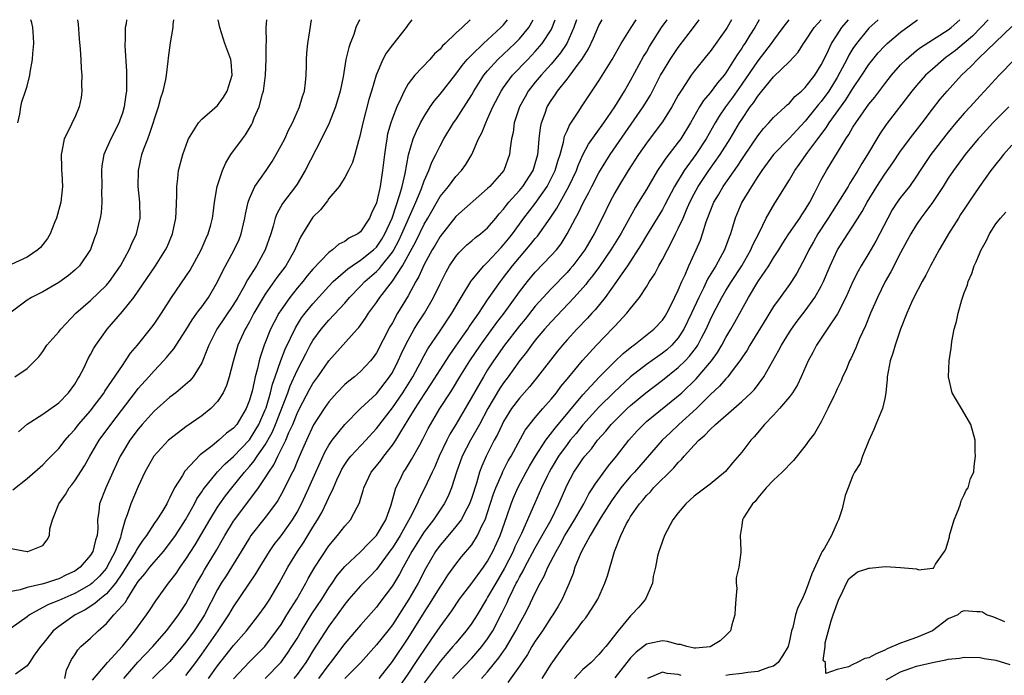
# Model space of a CAD drawing. Units: inches. Extents: x 2550000 to 2553000, y 1536721 to 1539000.
# Drawn here: x 2550350 to 2550474, y 1538917 to 1539000 of the extents above; entities that cross this region are included whole.
import ezdxf

# ---------------------------------------------------------------- set-up
doc = ezdxf.new("R2010")
doc.units = ezdxf.units.IN
doc.header["$MEASUREMENT"] = 0
doc.layers.add('LD25501536_2ft', color=253, linetype='Continuous')

msp = doc.modelspace()

# ---------------------------------------------------------------- linework, layer by layer
at = {"layer": 'LD25501536_2ft'}
for points, elevation in [([(2550392.85, 1539000), (2550392.42, 1538999), (2550392.14, 1538998.14), (2550391.67, 1538997), (2550391.5, 1538996.5), (2550391.16, 1538995), (2550390.8, 1538992.8), (2550390.44, 1538991), (2550389.84, 1538989), (2550389.03, 1538986.97), (2550388.09, 1538985), (2550386.04, 1538981), (2550385, 1538979.29), (2550384.81, 1538979), (2550383.17, 1538976.83), (2550382.45, 1538975.55), (2550382.26, 1538975), (2550382, 1538974), (2550381.68, 1538973), (2550381, 1538971), (2550379.88, 1538969), (2550378.76, 1538967.24), (2550378.24, 1538966.24), (2550377.53, 1538965), (2550377, 1538964.12), (2550374.9, 1538961), (2550373.88, 1538959), (2550373.66, 1538958.34), (2550373, 1538956.78), (2550371.9, 1538955), (2550371.5, 1538954.5), (2550369.74, 1538953), (2550369, 1538952.44), (2550367, 1538950.67), (2550365.5, 1538949), (2550365, 1538948.41), (2550363.95, 1538947), (2550363, 1538945.48), (2550362.72, 1538945), (2550361.8, 1538943), (2550360.92, 1538941), (2550360.13, 1538939), (2550360.05, 1538938.05), (2550359.89, 1538937), (2550359.9, 1538935.9), (2550359.81, 1538935), (2550359.6, 1538934.4), (2550359.28, 1538933), (2550359, 1538932.53), (2550357.67, 1538931), (2550357, 1538930.53), (2550355.96, 1538930.04), (2550355, 1538929.55), (2550354.57, 1538929.43), (2550353.33, 1538929), (2550352.86, 1538928.86), (2550351, 1538928.45), (2550350.14, 1538928.14), (2550349, 1538927.94)], 8586), ([(2550399.44, 1539000), (2550399, 1538999.41), (2550398.73, 1538999), (2550397, 1538996.83), (2550396.22, 1538995.78), (2550395.82, 1538995), (2550394.98, 1538993), (2550394.38, 1538991), (2550394.05, 1538989.95), (2550393.27, 1538987), (2550393, 1538985.72), (2550392.86, 1538985.14), (2550392.72, 1538984.72), (2550392.27, 1538983), (2550391.98, 1538982.02), (2550391.48, 1538981), (2550391, 1538980.1), (2550390.3, 1538979), (2550389, 1538977.45), (2550388.82, 1538977.18), (2550387.94, 1538976.06), (2550387, 1538975.11), (2550386.92, 1538975), (2550385.69, 1538973), (2550385.42, 1538972.58), (2550385, 1538971.67), (2550384.8, 1538971.2), (2550384.73, 1538971), (2550383.57, 1538969), (2550382.47, 1538967.53), (2550381, 1538965.43), (2550380.73, 1538965), (2550379.57, 1538963), (2550379, 1538961.94), (2550378.66, 1538961.34), (2550378.45, 1538961), (2550377.54, 1538959), (2550376.95, 1538956.95), (2550376.45, 1538955), (2550376.11, 1538953.89), (2550375.69, 1538953), (2550375, 1538951.91), (2550374.14, 1538951), (2550373, 1538950.1), (2550371, 1538948.69), (2550369, 1538947.16), (2550368.83, 1538947), (2550366.97, 1538945), (2550365.85, 1538943), (2550365, 1538941.2), (2550364.05, 1538939), (2550363.59, 1538937.59), (2550363.35, 1538937), (2550363, 1538935.8), (2550362.82, 1538935), (2550362.75, 1538934.75), (2550362.1, 1538933), (2550361.06, 1538931), (2550361, 1538930.91), (2550360.11, 1538929.89), (2550359.2, 1538929), (2550359, 1538928.83), (2550357, 1538927.7), (2550356.5, 1538927.5), (2550355.37, 1538927), (2550355, 1538926.82), (2550353.69, 1538926.31), (2550353, 1538925.92), (2550351.31, 1538925), (2550351, 1538924.75), (2550349, 1538923.34)], 8584), ([(2550357.37, 1539000), (2550357.45, 1538999.45), (2550357.58, 1538997.58), (2550357.71, 1538996.29), (2550357.79, 1538995), (2550357.83, 1538993.83), (2550357.89, 1538993), (2550357.87, 1538991.87), (2550357.91, 1538991), (2550357.8, 1538990.2), (2550357.57, 1538989), (2550357, 1538987.67), (2550356.78, 1538987.22), (2550356.44, 1538986.44), (2550355.69, 1538985), (2550355.4, 1538983.41), (2550355.28, 1538983), (2550355.36, 1538981.36), (2550355.35, 1538981), (2550355.37, 1538980.63), (2550355.46, 1538979), (2550355.25, 1538977), (2550354.73, 1538975), (2550354.52, 1538974.52), (2550353.91, 1538973), (2550353.58, 1538972.42), (2550352.7, 1538971.3), (2550352.35, 1538971), (2550351, 1538970.08), (2550349, 1538969.16)], 8598), ([(2550363.54, 1539000), (2550363.47, 1538999.47), (2550363.37, 1538999), (2550363.35, 1538997.35), (2550363.31, 1538997), (2550363.31, 1538996.69), (2550363.51, 1538993.51), (2550363.54, 1538991.54), (2550363.51, 1538991), (2550363.43, 1538990.57), (2550363.25, 1538989), (2550363, 1538988.23), (2550362.57, 1538987), (2550362.04, 1538985.96), (2550361.54, 1538985), (2550360.68, 1538983), (2550360.42, 1538981.58), (2550360.37, 1538981), (2550360.4, 1538979), (2550360.37, 1538978.37), (2550360.42, 1538977), (2550360.32, 1538975.68), (2550360.19, 1538975), (2550359.69, 1538973), (2550359.49, 1538972.51), (2550358.97, 1538971.03), (2550357.61, 1538969), (2550357, 1538968.42), (2550356.22, 1538967.78), (2550355, 1538966.87), (2550353, 1538965.69), (2550351.58, 1538965), (2550351, 1538964.67), (2550349, 1538963.16)], 8596), ([(2550349, 1538933.36), (2550351, 1538932.98), (2550351.12, 1538933), (2550353, 1538933.73), (2550353.52, 1538934.48), (2550353.82, 1538935), (2550353.85, 1538935.85), (2550354.2, 1538937), (2550355.02, 1538939), (2550355.84, 1538940.16), (2550356.31, 1538941), (2550356.62, 1538941.38), (2550357, 1538941.89), (2550358.22, 1538943.78), (2550358.89, 1538945), (2550360.07, 1538947), (2550361.54, 1538949), (2550364.77, 1538953.23), (2550365, 1538953.51), (2550366.34, 1538955), (2550367, 1538955.76), (2550368.2, 1538957), (2550368.58, 1538957.42), (2550369, 1538957.94), (2550369.48, 1538958.52), (2550369.78, 1538959), (2550371, 1538960.89), (2550371.8, 1538962.2), (2550372.39, 1538963), (2550372.63, 1538963.37), (2550373, 1538963.83), (2550373.83, 1538965), (2550375, 1538966.96), (2550375.64, 1538968.36), (2550377.09, 1538971), (2550377.69, 1538972.31), (2550377.96, 1538973), (2550378.42, 1538975), (2550378.49, 1538975.51), (2550378.83, 1538977), (2550379, 1538977.46), (2550379.69, 1538979), (2550381.09, 1538981), (2550381.86, 1538982.14), (2550382.38, 1538983), (2550383, 1538984.13), (2550383.45, 1538985), (2550383.94, 1538986.06), (2550384.42, 1538987), (2550385.31, 1538989), (2550385.69, 1538990.31), (2550385.93, 1538991), (2550386.07, 1538992.07), (2550386.16, 1538993), (2550386.21, 1538994.21), (2550386.2, 1538995), (2550386.24, 1538995.76), (2550386.37, 1538997), (2550386.61, 1538998.61), (2550386.8, 1539000)], 8588), ([(2550349.23, 1538940.77), (2550351, 1538942.2), (2550353, 1538943.92), (2550353.52, 1538944.48), (2550355, 1538945.98), (2550355.78, 1538947), (2550356.34, 1538947.66), (2550357, 1538948.35), (2550357.5, 1538949), (2550359, 1538950.73), (2550359.22, 1538951), (2550360.7, 1538953), (2550360.81, 1538953.19), (2550363, 1538956.44), (2550363.41, 1538957), (2550364.04, 1538957.96), (2550364.91, 1538959), (2550366.73, 1538961.27), (2550367, 1538961.63), (2550367.94, 1538963), (2550369.19, 1538965), (2550371, 1538967.62), (2550371.55, 1538968.45), (2550372.92, 1538971), (2550373.55, 1538972.45), (2550373.82, 1538973), (2550374.13, 1538974.13), (2550374.36, 1538975), (2550374.42, 1538975.58), (2550374.61, 1538977), (2550374.95, 1538979), (2550375.6, 1538981), (2550376.02, 1538981.98), (2550376.68, 1538983), (2550378.13, 1538985), (2550378.51, 1538985.49), (2550379.25, 1538986.75), (2550379.38, 1538987), (2550379.62, 1538987.62), (2550380.22, 1538989), (2550380.64, 1538990.64), (2550380.76, 1538991), (2550381.03, 1538993), (2550381.13, 1538995), (2550381.13, 1538996.87), (2550381.14, 1538997.14), (2550381.13, 1538999), (2550381.2, 1539000)], 8590), ([(2550349.47, 1538955), (2550351, 1538956.04), (2550351.99, 1538957), (2550352.47, 1538957.53), (2550353, 1538958.21), (2550353.51, 1538959), (2550355, 1538960.65), (2550355.26, 1538961), (2550357.16, 1538963), (2550359, 1538964.62), (2550361, 1538966.54), (2550361.39, 1538967), (2550362.75, 1538969), (2550363.88, 1538971), (2550364.2, 1538971.8), (2550364.8, 1538973), (2550365.26, 1538975), (2550365.22, 1538977), (2550365.01, 1538979), (2550365.02, 1538981), (2550365.46, 1538983), (2550365.71, 1538983.71), (2550366.2, 1538985), (2550366.43, 1538985.57), (2550367.57, 1538989), (2550367.86, 1538990.14), (2550368.14, 1538991), (2550368.46, 1538992.46), (2550368.55, 1538993), (2550368.78, 1538994.78), (2550368.8, 1538995.2), (2550369.07, 1538997.07), (2550369.4, 1538999), (2550369.41, 1538999.41), (2550369.49, 1539000)], 8594), ([(2550406.81, 1539000), (2550405.8, 1538999), (2550405, 1538998.28), (2550403.66, 1538997), (2550403.31, 1538996.69), (2550403, 1538996.3), (2550402.32, 1538995.68), (2550401.73, 1538995), (2550399.84, 1538993), (2550399, 1538991.91), (2550398.47, 1538991), (2550398.07, 1538990.07), (2550397.56, 1538989), (2550397, 1538987.58), (2550396.8, 1538987), (2550396.4, 1538985.6), (2550396.29, 1538985), (2550396.18, 1538984.18), (2550395.99, 1538983), (2550395.76, 1538981), (2550395.45, 1538979), (2550395, 1538976.94), (2550394.38, 1538975.62), (2550394.13, 1538975), (2550393, 1538973.28), (2550392.65, 1538973), (2550391.53, 1538972.47), (2550391, 1538972.07), (2550390.28, 1538971.72), (2550389.48, 1538971), (2550389, 1538970.67), (2550387, 1538968.56), (2550386.28, 1538967.72), (2550385.72, 1538967), (2550385, 1538966.16), (2550384.07, 1538965), (2550383, 1538963.46), (2550382.71, 1538963), (2550382.11, 1538961.89), (2550381.67, 1538961), (2550380.86, 1538959), (2550380.39, 1538957.61), (2550380.24, 1538957), (2550380.03, 1538956.03), (2550379.74, 1538955), (2550379.38, 1538953.38), (2550379, 1538952.04), (2550378.61, 1538951), (2550377.4, 1538949), (2550377, 1538948.53), (2550376.12, 1538947.88), (2550375.17, 1538947), (2550374.29, 1538946.29), (2550372.82, 1538945.18), (2550370.89, 1538943.11), (2550370.58, 1538942.58), (2550369.57, 1538941), (2550369, 1538939.81), (2550368.71, 1538939.29), (2550368.59, 1538939), (2550367.96, 1538937.96), (2550367.36, 1538937), (2550367, 1538936.5), (2550366.03, 1538935), (2550365.58, 1538934.42), (2550365, 1538933.55), (2550364.8, 1538933.2), (2550364.71, 1538933), (2550363.29, 1538930.71), (2550363, 1538930.3), (2550362.14, 1538929), (2550361, 1538927.67), (2550360.15, 1538927), (2550359.55, 1538926.44), (2550358.34, 1538925.66), (2550357.06, 1538925), (2550355, 1538923.56), (2550354.31, 1538923), (2550353, 1538921.35), (2550352.69, 1538921), (2550351.91, 1538919.91), (2550351.31, 1538919), (2550351, 1538918.6), (2550349.54, 1538917.54)], 8582), ([(2550349.85, 1538987), (2550350.11, 1538988.11), (2550350.2, 1538989), (2550350.34, 1538989.66), (2550350.81, 1538991), (2550351, 1538991.63), (2550351.34, 1538993), (2550351.39, 1538993.39), (2550351.69, 1538995), (2550351.73, 1538995.73), (2550351.86, 1538997), (2550351.83, 1538997.83), (2550351.75, 1538999), (2550351.62, 1538999.62), (2550351.49, 1539000)], 8600), ([(2550349.92, 1538948.08), (2550351, 1538949.05), (2550353, 1538950.3), (2550355, 1538951.74), (2550356.24, 1538953), (2550357, 1538954.06), (2550357.35, 1538954.65), (2550357.58, 1538955), (2550358.18, 1538956.18), (2550358.7, 1538957.3), (2550359, 1538957.81), (2550359.41, 1538958.59), (2550359.68, 1538959), (2550361.09, 1538961), (2550363, 1538963.23), (2550364.43, 1538965), (2550365, 1538965.79), (2550367.18, 1538969), (2550368.45, 1538971), (2550368.63, 1538971.37), (2550369.3, 1538973), (2550369.73, 1538975), (2550369.78, 1538975.78), (2550369.87, 1538977.87), (2550369.85, 1538979), (2550370, 1538980), (2550370.09, 1538981), (2550370.61, 1538983), (2550371.23, 1538984.77), (2550371.34, 1538985), (2550371.98, 1538985.98), (2550372.57, 1538987), (2550373, 1538987.48), (2550375, 1538989.18), (2550375.75, 1538990.25), (2550376.2, 1538991), (2550376.84, 1538993), (2550376.69, 1538994.69), (2550376.65, 1538995), (2550375.92, 1538997), (2550375.27, 1538999), (2550375.08, 1539000)], 8592), ([(2550355.76, 1538917), (2550355.97, 1538918.03), (2550356.61, 1538919.39), (2550357, 1538919.98), (2550357.39, 1538920.61), (2550357.79, 1538921), (2550359, 1538922.07), (2550359.97, 1538923), (2550361, 1538923.9), (2550361.94, 1538925), (2550363, 1538926.18), (2550363.38, 1538926.62), (2550363.6, 1538927), (2550364.61, 1538928.61), (2550365, 1538929.19), (2550365.83, 1538930.17), (2550366.46, 1538931), (2550367, 1538931.64), (2550368.2, 1538933), (2550369, 1538934.02), (2550369.69, 1538935), (2550370.96, 1538937), (2550372.07, 1538939), (2550372.38, 1538939.62), (2550373, 1538940.5), (2550373.19, 1538940.81), (2550374.99, 1538943.01), (2550375.95, 1538944.05), (2550377, 1538944.97), (2550379, 1538947.05), (2550380.2, 1538949), (2550381, 1538950.84), (2550381.09, 1538951.09), (2550381.66, 1538953), (2550381.92, 1538954.08), (2550382.26, 1538955), (2550382.95, 1538957.05), (2550383.5, 1538958.5), (2550384.81, 1538961.19), (2550385.58, 1538962.42), (2550386.02, 1538963), (2550387, 1538964.19), (2550389, 1538966.41), (2550389.56, 1538967), (2550391.38, 1538968.62), (2550391.93, 1538969), (2550393, 1538969.69), (2550394.64, 1538971), (2550395, 1538971.35), (2550395.66, 1538972.34), (2550396.05, 1538973), (2550396.97, 1538975), (2550397.96, 1538977.96), (2550398.23, 1538979), (2550398.6, 1538980.6), (2550399.03, 1538982.97), (2550399.64, 1538985), (2550400.03, 1538985.97), (2550400.56, 1538987), (2550401, 1538987.8), (2550401.76, 1538989), (2550402.26, 1538989.74), (2550403, 1538990.6), (2550405, 1538993.15), (2550405.77, 1538994.23), (2550406.43, 1538995), (2550407, 1538995.58), (2550408.47, 1538997), (2550410.68, 1538999), (2550411, 1538999.35), (2550411.49, 1539000)], 8580), ([(2550359.23, 1538916.77), (2550361.13, 1538919), (2550363, 1538921.08), (2550364.57, 1538923), (2550366.04, 1538925), (2550366.44, 1538925.56), (2550367.21, 1538926.79), (2550368.82, 1538929), (2550369, 1538929.21), (2550369.76, 1538930.23), (2550370.28, 1538931), (2550371, 1538932.01), (2550372.17, 1538933.83), (2550374, 1538937), (2550375, 1538938.59), (2550375.28, 1538939), (2550376, 1538940), (2550376.78, 1538941), (2550378.4, 1538943), (2550379, 1538943.68), (2550379.6, 1538944.4), (2550379.97, 1538945), (2550381, 1538946.45), (2550381.33, 1538947), (2550381.92, 1538948.08), (2550382.3, 1538949), (2550383.83, 1538953), (2550384.14, 1538953.86), (2550385, 1538955.81), (2550385.63, 1538957), (2550386.09, 1538957.91), (2550386.67, 1538959), (2550387, 1538959.56), (2550388.04, 1538961), (2550389, 1538962.14), (2550391, 1538964.3), (2550391.6, 1538965), (2550393, 1538966.43), (2550393.53, 1538967), (2550395, 1538968.26), (2550395.37, 1538968.63), (2550395.65, 1538969), (2550397, 1538970.7), (2550397.19, 1538971), (2550397.83, 1538972.17), (2550398.21, 1538973), (2550399.65, 1538976.35), (2550399.95, 1538977), (2550400.62, 1538978.62), (2550401, 1538979.7), (2550401.59, 1538981), (2550401.97, 1538982.03), (2550402.46, 1538983), (2550403, 1538984.1), (2550403.5, 1538985), (2550404.72, 1538987), (2550405, 1538987.4), (2550407, 1538990.53), (2550407.26, 1538991), (2550408.52, 1538993), (2550409, 1538993.57), (2550410.28, 1538995), (2550412.42, 1538997), (2550413, 1538997.59), (2550414.18, 1538999), (2550414.74, 1539000)], 8578), ([(2550363.19, 1538917), (2550364.96, 1538919.04), (2550366.86, 1538921), (2550368.58, 1538923), (2550369, 1538923.53), (2550370.09, 1538925), (2550371, 1538926.41), (2550372.37, 1538929), (2550373, 1538930.05), (2550373.34, 1538930.66), (2550374.86, 1538933.14), (2550375.59, 1538934.41), (2550375.91, 1538935), (2550377, 1538936.83), (2550377.12, 1538937), (2550378.81, 1538939.19), (2550380.16, 1538941), (2550381, 1538942.26), (2550381.43, 1538943), (2550382.07, 1538943.93), (2550382.57, 1538945), (2550383, 1538945.83), (2550383.58, 1538947), (2550383.98, 1538947.98), (2550384.45, 1538949), (2550385, 1538950.39), (2550385.3, 1538951), (2550386.58, 1538953.42), (2550387, 1538954.15), (2550387.61, 1538955), (2550389, 1538957.02), (2550392.56, 1538961), (2550392.78, 1538961.22), (2550393.61, 1538962.39), (2550393.98, 1538963), (2550395, 1538964.37), (2550395.42, 1538965), (2550397, 1538967.04), (2550398.29, 1538969), (2550399.96, 1538972.04), (2550401, 1538974.23), (2550401.46, 1538975), (2550403, 1538977.71), (2550404.05, 1538979), (2550405, 1538980.26), (2550405.71, 1538981), (2550406.26, 1538981.74), (2550406.99, 1538983), (2550407.85, 1538985), (2550408.26, 1538985.74), (2550408.75, 1538987), (2550409, 1538987.5), (2550409.67, 1538989), (2550410.69, 1538991), (2550411, 1538991.46), (2550412.12, 1538993), (2550414.04, 1538995), (2550414.53, 1538995.47), (2550415, 1538995.98), (2550415.88, 1538997), (2550417, 1538998.74), (2550417.14, 1538999), (2550417.49, 1539000)], 8576), ([(2550420.18, 1539000), (2550419.87, 1538999), (2550418.96, 1538997), (2550418.19, 1538995.81), (2550417, 1538994.38), (2550415.73, 1538993), (2550415, 1538992.11), (2550414.11, 1538991), (2550413.71, 1538990.29), (2550413.01, 1538989), (2550412.35, 1538987), (2550412.2, 1538985.8), (2550412, 1538985), (2550411.83, 1538983.83), (2550411.77, 1538983), (2550411.03, 1538981), (2550409.28, 1538979), (2550409, 1538978.71), (2550405, 1538975.19), (2550403, 1538972.67), (2550402.4, 1538971.6), (2550402.03, 1538971), (2550401, 1538969.14), (2550400.35, 1538967.65), (2550399.96, 1538967), (2550399, 1538965.21), (2550397.66, 1538963), (2550397, 1538961.81), (2550396.7, 1538961.3), (2550395, 1538958.03), (2550394.58, 1538957.42), (2550394.24, 1538957), (2550393, 1538955.66), (2550392.22, 1538955), (2550391.53, 1538954.47), (2550391, 1538954.02), (2550390.02, 1538953), (2550389, 1538951.86), (2550388.4, 1538951), (2550387.07, 1538948.93), (2550386.17, 1538947), (2550385.51, 1538945.51), (2550385, 1538944.32), (2550384.62, 1538943.38), (2550384.41, 1538943), (2550383.85, 1538941.85), (2550383.3, 1538940.7), (2550382.59, 1538939.41), (2550382.3, 1538939), (2550381, 1538937.27), (2550379.2, 1538935), (2550379, 1538934.7), (2550377.98, 1538933), (2550376.07, 1538929.93), (2550375.46, 1538929), (2550375, 1538928.22), (2550373.34, 1538925), (2550373, 1538924.46), (2550372.03, 1538923), (2550371, 1538921.58), (2550369, 1538919.15), (2550366.79, 1538917)], 8574), ([(2550371, 1538917.36), (2550372.26, 1538919), (2550373, 1538920.04), (2550375.07, 1538923), (2550376.41, 1538925), (2550377, 1538926.01), (2550379.83, 1538930.17), (2550380.32, 1538931), (2550381.53, 1538933), (2550382.13, 1538933.87), (2550383, 1538934.96), (2550384.44, 1538937), (2550385, 1538937.94), (2550385.56, 1538939), (2550386.5, 1538941), (2550387.37, 1538943), (2550388.5, 1538945.5), (2550389, 1538946.37), (2550389.44, 1538947), (2550391.02, 1538948.98), (2550393, 1538951), (2550395, 1538952.87), (2550396.65, 1538955), (2550397, 1538955.56), (2550397.74, 1538957), (2550398.13, 1538957.87), (2550398.67, 1538959), (2550399, 1538959.63), (2550399.76, 1538961), (2550400.22, 1538961.78), (2550401.03, 1538963), (2550402.19, 1538965), (2550403, 1538966.73), (2550403.77, 1538968.23), (2550404.21, 1538969), (2550405, 1538970.18), (2550405.37, 1538970.63), (2550406.39, 1538971.61), (2550407, 1538972.12), (2550407.46, 1538972.54), (2550408.09, 1538973), (2550409, 1538973.77), (2550410.04, 1538975), (2550410.47, 1538975.53), (2550411, 1538976.12), (2550411.36, 1538976.64), (2550411.67, 1538977), (2550413, 1538978.46), (2550413.44, 1538979), (2550414.73, 1538981), (2550415, 1538981.86), (2550415.31, 1538983), (2550415.37, 1538983.37), (2550415.5, 1538985), (2550415.64, 1538986.36), (2550415.78, 1538987), (2550416.24, 1538988.24), (2550416.5, 1538989), (2550417, 1538989.83), (2550417.48, 1538990.52), (2550417.79, 1538991), (2550419, 1538992.52), (2550419.37, 1538993), (2550420.38, 1538994.38), (2550420.86, 1538995), (2550421.69, 1538996.31), (2550422.34, 1538997.66), (2550423, 1538999.26), (2550423.4, 1539000)], 8572), ([(2550373.84, 1538917), (2550375, 1538918.59), (2550377, 1538921.16), (2550378.63, 1538923), (2550380.2, 1538925), (2550381, 1538926.11), (2550381.57, 1538927), (2550382.75, 1538929), (2550383.83, 1538931), (2550385.05, 1538933), (2550385.85, 1538934.15), (2550387, 1538936.05), (2550387.59, 1538937), (2550388.1, 1538937.9), (2550388.77, 1538939.23), (2550389, 1538939.78), (2550389.59, 1538941), (2550390.01, 1538942.01), (2550390.45, 1538943), (2550390.64, 1538943.36), (2550391, 1538943.95), (2550391.43, 1538944.57), (2550391.76, 1538945), (2550393.66, 1538947), (2550395, 1538948.49), (2550397, 1538951.11), (2550398.31, 1538953), (2550399.57, 1538955), (2550400.26, 1538956.26), (2550400.65, 1538957), (2550400.76, 1538957.24), (2550401.47, 1538958.53), (2550403, 1538960.8), (2550404.5, 1538963), (2550405.41, 1538964.59), (2550405.67, 1538965), (2550406.87, 1538967), (2550407, 1538967.18), (2550408.51, 1538969), (2550409, 1538969.46), (2550410.69, 1538971.31), (2550411, 1538971.62), (2550411.62, 1538972.38), (2550412.11, 1538973), (2550413.57, 1538975), (2550415, 1538976.85), (2550416.5, 1538979), (2550417, 1538979.97), (2550417.5, 1538981), (2550417.83, 1538982.17), (2550418.11, 1538983), (2550418.55, 1538984.55), (2550418.69, 1538985.31), (2550419, 1538986.01), (2550419.29, 1538986.71), (2550420.47, 1538988.47), (2550420.81, 1538989), (2550423, 1538992.3), (2550424.67, 1538995), (2550425.81, 1538997), (2550427.05, 1538999), (2550427.69, 1539000)], 8570), ([(2550377, 1538916.95), (2550379, 1538919.07), (2550380.93, 1538921), (2550382.43, 1538923), (2550383, 1538923.81), (2550383.73, 1538925), (2550384.2, 1538925.8), (2550384.96, 1538927), (2550386.11, 1538929), (2550386.42, 1538929.58), (2550387.25, 1538931), (2550389, 1538933.72), (2550390.09, 1538935), (2550391, 1538936.2), (2550391.74, 1538937), (2550392.56, 1538938.56), (2550392.88, 1538939.12), (2550393, 1538939.58), (2550393.32, 1538940.68), (2550393.39, 1538941), (2550394.35, 1538943), (2550395, 1538943.78), (2550395.54, 1538944.46), (2550395.93, 1538945), (2550397, 1538946.37), (2550397.43, 1538947), (2550398.06, 1538948.06), (2550399, 1538949.56), (2550399.87, 1538951), (2550401, 1538952.78), (2550401.89, 1538954.11), (2550403, 1538955.88), (2550404.22, 1538957.78), (2550405, 1538958.85), (2550405.86, 1538960.14), (2550406.49, 1538961), (2550406.69, 1538961.31), (2550407.87, 1538963), (2550409, 1538964.7), (2550410.6, 1538967), (2550411, 1538967.5), (2550412.14, 1538969), (2550413, 1538970.05), (2550414.37, 1538971.63), (2550415, 1538972.44), (2550415.27, 1538972.73), (2550416.88, 1538975), (2550417.73, 1538976.27), (2550418.11, 1538977), (2550419.23, 1538979), (2550420.18, 1538981), (2550420.39, 1538981.61), (2550421, 1538982.96), (2550421.69, 1538984.31), (2550423.62, 1538987), (2550425.02, 1538989), (2550426.24, 1538991), (2550427, 1538992.32), (2550428.64, 1538995.36), (2550429, 1538995.92), (2550429.4, 1538996.6), (2550430.91, 1538999), (2550431.59, 1539000)], 8568), ([(2550381, 1538916.97), (2550383, 1538919.06), (2550383.81, 1538920.19), (2550384.36, 1538921), (2550385, 1538922.03), (2550385.57, 1538923), (2550386.88, 1538925.12), (2550388.11, 1538927), (2550389, 1538928.42), (2550389.41, 1538929), (2550390.05, 1538929.95), (2550391, 1538931.08), (2550393, 1538932.95), (2550393.99, 1538934.01), (2550395.01, 1538935), (2550396.17, 1538937), (2550396.85, 1538938.85), (2550397.45, 1538941), (2550397.91, 1538941.91), (2550398.42, 1538943), (2550398.66, 1538943.34), (2550399.43, 1538944.57), (2550400.44, 1538946.44), (2550400.85, 1538947.15), (2550401.52, 1538948.48), (2550402.99, 1538951), (2550404.26, 1538953), (2550404.56, 1538953.44), (2550405.51, 1538955), (2550406.77, 1538957), (2550408.11, 1538959), (2550410.16, 1538961.84), (2550411.06, 1538963), (2550413, 1538965.71), (2550414.01, 1538967), (2550415, 1538968.18), (2550417, 1538970.27), (2550417.65, 1538971), (2550418.24, 1538971.76), (2550419.03, 1538973), (2550420.07, 1538975), (2550420.41, 1538975.59), (2550421.06, 1538977), (2550421.76, 1538978.24), (2550422.12, 1538979), (2550423, 1538980.69), (2550423.86, 1538982.14), (2550424.43, 1538983), (2550428.58, 1538989), (2550429.5, 1538990.5), (2550429.77, 1538991), (2550430.78, 1538993), (2550431, 1538993.4), (2550431.98, 1538995), (2550433, 1538996.51), (2550434.9, 1538999), (2550435.63, 1539000)], 8566), ([(2550439.69, 1539000), (2550439.15, 1538999), (2550439, 1538998.77), (2550437, 1538996), (2550436.56, 1538995.44), (2550435, 1538993.52), (2550434.62, 1538993), (2550433.94, 1538991.94), (2550433.31, 1538991), (2550433, 1538990.47), (2550432.19, 1538989), (2550431, 1538987.14), (2550430.11, 1538985.89), (2550429, 1538984.46), (2550427.98, 1538983), (2550426.68, 1538981), (2550425.46, 1538979), (2550425, 1538978.19), (2550424.38, 1538977), (2550423.41, 1538975), (2550422.41, 1538973), (2550421.23, 1538971), (2550419.74, 1538969), (2550419.41, 1538968.59), (2550419, 1538968.14), (2550417, 1538966.08), (2550416, 1538965), (2550415, 1538963.89), (2550413.72, 1538962.28), (2550413, 1538961.41), (2550411.12, 1538959), (2550409.72, 1538957), (2550409, 1538955.88), (2550408.46, 1538955), (2550406.48, 1538951.52), (2550405, 1538948.98), (2550404.24, 1538947.76), (2550403.85, 1538947), (2550402.89, 1538945), (2550402.33, 1538943.67), (2550402, 1538943), (2550401.08, 1538941), (2550400.36, 1538939.64), (2550400.11, 1538939), (2550399.26, 1538937.26), (2550397.97, 1538935), (2550397, 1538933.45), (2550396.81, 1538933.19), (2550395, 1538930.73), (2550394.16, 1538929.84), (2550393.32, 1538929), (2550393, 1538928.66), (2550391.53, 1538927), (2550391, 1538926.37), (2550390.03, 1538925), (2550389, 1538923.6), (2550387, 1538920.47), (2550386.45, 1538919.55), (2550386.09, 1538919), (2550385, 1538917.49), (2550384.6, 1538917)], 8564), ([(2550443.18, 1539000), (2550443, 1538999.7), (2550442.63, 1538999), (2550442.03, 1538998.03), (2550441.38, 1538997), (2550441.22, 1538996.78), (2550441, 1538996.42), (2550440.41, 1538995.59), (2550440.06, 1538995), (2550439, 1538993.32), (2550438.76, 1538993), (2550437.94, 1538992.06), (2550437, 1538990.79), (2550436.17, 1538989.83), (2550435.67, 1538989), (2550434.53, 1538987), (2550433.31, 1538985), (2550433, 1538984.57), (2550431.43, 1538982.57), (2550431, 1538981.9), (2550430.38, 1538981), (2550429, 1538978.62), (2550428.01, 1538977), (2550427.61, 1538976.39), (2550426.69, 1538974.69), (2550425.75, 1538973), (2550424.51, 1538971), (2550423.08, 1538968.92), (2550422.24, 1538967.76), (2550421.61, 1538967), (2550421.35, 1538966.65), (2550419.89, 1538965), (2550417, 1538961.94), (2550416.17, 1538961), (2550415, 1538959.61), (2550414.51, 1538959), (2550413.88, 1538958.12), (2550413, 1538957.01), (2550411.57, 1538955), (2550411, 1538954.23), (2550410.51, 1538953.49), (2550409.03, 1538951), (2550407.96, 1538949), (2550406.84, 1538947), (2550405.81, 1538945), (2550405.08, 1538943), (2550404.44, 1538941), (2550404.02, 1538939.98), (2550403.52, 1538939), (2550402.19, 1538937), (2550401, 1538935.45), (2550400.71, 1538935), (2550399.47, 1538933), (2550399, 1538932.14), (2550398.35, 1538931), (2550397.88, 1538930.12), (2550397, 1538928.68), (2550395.43, 1538926.57), (2550395, 1538925.96), (2550393, 1538923.72), (2550391, 1538921.4), (2550389.21, 1538919), (2550389, 1538918.75), (2550387.71, 1538917)], 8562), ([(2550446.91, 1539000), (2550446.18, 1538999), (2550445, 1538997.43), (2550444.71, 1538997), (2550443, 1538994.81), (2550441, 1538991.87), (2550439.82, 1538990.18), (2550438.95, 1538989), (2550438.16, 1538987.84), (2550437.66, 1538987), (2550436.53, 1538985), (2550435.22, 1538983), (2550433.74, 1538981), (2550432.53, 1538979), (2550431.33, 1538976.67), (2550431, 1538976.09), (2550429, 1538972.81), (2550428.34, 1538971.66), (2550426.59, 1538969), (2550425.7, 1538967.7), (2550425.24, 1538967), (2550423.78, 1538965), (2550422.54, 1538963.46), (2550422.11, 1538963), (2550421.59, 1538962.41), (2550420.23, 1538961), (2550419, 1538959.66), (2550418.42, 1538959), (2550417.78, 1538958.22), (2550415.27, 1538955), (2550414.26, 1538953.74), (2550413, 1538952.32), (2550412.02, 1538951), (2550411, 1538949.37), (2550410.81, 1538949), (2550410.25, 1538947.75), (2550409.84, 1538947), (2550408.82, 1538945), (2550408.26, 1538943.74), (2550407.99, 1538943), (2550407.58, 1538941.58), (2550407, 1538939.78), (2550406.72, 1538939), (2550406.37, 1538938.37), (2550405.66, 1538937), (2550405, 1538936.12), (2550403.57, 1538934.43), (2550403, 1538933.78), (2550402.44, 1538933), (2550401.18, 1538930.82), (2550400.23, 1538929), (2550399.07, 1538927), (2550397, 1538923.77), (2550396.41, 1538923), (2550395, 1538921.24), (2550393.01, 1538919), (2550391, 1538916.99)], 8560), ([(2550395.33, 1538917), (2550397, 1538919.11), (2550399, 1538922.07), (2550401, 1538925.32), (2550401.66, 1538926.34), (2550403, 1538928.51), (2550403.34, 1538929), (2550403.98, 1538930.02), (2550405, 1538931.41), (2550405.7, 1538932.3), (2550407, 1538933.84), (2550407.72, 1538935), (2550408.32, 1538936.32), (2550408.67, 1538937), (2550409, 1538937.9), (2550409.75, 1538940.25), (2550410.03, 1538941), (2550410.82, 1538942.82), (2550410.92, 1538943.08), (2550411.6, 1538944.4), (2550411.97, 1538945), (2550413.72, 1538948.28), (2550415, 1538949.89), (2550415.95, 1538951), (2550417, 1538952.19), (2550417.65, 1538953), (2550418.23, 1538953.77), (2550419, 1538954.69), (2550420.93, 1538957.07), (2550422.7, 1538959), (2550424.82, 1538961.18), (2550425, 1538961.39), (2550426.51, 1538963), (2550427, 1538963.62), (2550428.14, 1538965), (2550429, 1538966.33), (2550429.4, 1538967), (2550430.03, 1538967.97), (2550430.56, 1538969), (2550431, 1538969.77), (2550431.63, 1538971), (2550432.12, 1538971.88), (2550432.65, 1538973), (2550433, 1538973.68), (2550433.6, 1538975), (2550434.03, 1538976.03), (2550434.47, 1538977), (2550435, 1538978.06), (2550435.5, 1538979), (2550436.85, 1538981), (2550438.28, 1538983), (2550439.54, 1538985), (2550440.72, 1538987), (2550441, 1538987.43), (2550442.07, 1538989), (2550442.48, 1538989.52), (2550443, 1538990.36), (2550443.54, 1538991), (2550445, 1538992.81), (2550447, 1538994.72), (2550448.09, 1538995.91), (2550448.78, 1538997), (2550449, 1538997.29), (2550450.11, 1538999), (2550450.98, 1539000)], 8558), ([(2550397.96, 1538916.04), (2550399, 1538917.52), (2550399.97, 1538919), (2550400.36, 1538919.64), (2550401.97, 1538921.97), (2550403, 1538923.51), (2550404.47, 1538925.53), (2550405.47, 1538927), (2550407, 1538928.99), (2550408.47, 1538931), (2550409, 1538931.76), (2550409.67, 1538933), (2550410.58, 1538935), (2550411.42, 1538937.42), (2550411.95, 1538939), (2550412.24, 1538939.76), (2550412.78, 1538941), (2550413.86, 1538943), (2550414.27, 1538943.73), (2550415.02, 1538945), (2550416.31, 1538947), (2550417.49, 1538948.51), (2550421, 1538952.73), (2550423.04, 1538954.96), (2550425, 1538956.93), (2550426.05, 1538957.95), (2550427.16, 1538958.84), (2550427.4, 1538959), (2550429.94, 1538961), (2550431, 1538962.14), (2550431.34, 1538962.66), (2550431.56, 1538963), (2550432.16, 1538964.16), (2550433, 1538965.9), (2550433.45, 1538967), (2550433.85, 1538967.85), (2550434.33, 1538969), (2550435.27, 1538971), (2550435.78, 1538972.22), (2550436.06, 1538973), (2550436.51, 1538974.51), (2550437, 1538975.82), (2550437.48, 1538977), (2550438.05, 1538977.95), (2550438.65, 1538979), (2550440.46, 1538981.54), (2550441, 1538982.39), (2550441.25, 1538982.75), (2550443, 1538985.37), (2550443.72, 1538986.28), (2550444.41, 1538987), (2550445, 1538987.67), (2550446.45, 1538989), (2550446.73, 1538989.27), (2550447, 1538989.5), (2550447.69, 1538990.31), (2550448.52, 1538991), (2550449, 1538991.45), (2550450.18, 1538993), (2550451, 1538994.31), (2550451.69, 1538995.69), (2550452.3, 1538997), (2550453, 1538998.11), (2550453.59, 1538999), (2550454.45, 1539000)], 8556), ([(2550458.16, 1539000), (2550457, 1538998.92), (2550455.44, 1538997), (2550455, 1538996.37), (2550454.48, 1538995.52), (2550454.22, 1538995), (2550453.35, 1538993.35), (2550453, 1538992.73), (2550451.95, 1538991), (2550451, 1538989.67), (2550450.68, 1538989.32), (2550449, 1538987.21), (2550447.92, 1538986.08), (2550447, 1538985.09), (2550445, 1538983.02), (2550443.53, 1538981), (2550443, 1538980.22), (2550442.21, 1538979), (2550441, 1538976.99), (2550440.18, 1538975), (2550439.84, 1538973.84), (2550439.57, 1538973), (2550439.4, 1538972.6), (2550438.82, 1538971), (2550437.74, 1538969), (2550436.7, 1538967.3), (2550436.18, 1538966.18), (2550435.57, 1538965), (2550434.66, 1538963), (2550433.7, 1538961), (2550433, 1538959.91), (2550432.2, 1538959), (2550431.58, 1538958.42), (2550431, 1538957.96), (2550430.42, 1538957.58), (2550429, 1538956.56), (2550427, 1538954.99), (2550424.93, 1538953.07), (2550423, 1538951.16), (2550421, 1538948.96), (2550420.15, 1538947.85), (2550419.41, 1538947), (2550419, 1538946.48), (2550417.92, 1538945), (2550417, 1538943.46), (2550416.74, 1538943), (2550416.48, 1538942.48), (2550415.8, 1538941), (2550414.9, 1538939), (2550413.25, 1538935.25), (2550412.43, 1538933.57), (2550412.2, 1538933), (2550411.12, 1538930.88), (2550410.01, 1538929), (2550409, 1538927.22), (2550408.85, 1538927), (2550407.67, 1538925), (2550407, 1538923.94), (2550406.31, 1538923), (2550405, 1538921.46), (2550404.63, 1538921), (2550403.86, 1538920.14), (2550403, 1538919.13), (2550401, 1538916.44)], 8554), ([(2550404.58, 1538917), (2550405, 1538917.47), (2550407, 1538919.56), (2550408.25, 1538921), (2550409, 1538922), (2550409.65, 1538923), (2550410.8, 1538925.2), (2550411.45, 1538926.55), (2550411.64, 1538927), (2550412.21, 1538928.21), (2550412.61, 1538929), (2550412.75, 1538929.25), (2550413, 1538929.76), (2550413.46, 1538930.54), (2550413.67, 1538931), (2550415, 1538933.45), (2550415.88, 1538935), (2550416.98, 1538937), (2550417.98, 1538939), (2550419, 1538941.37), (2550419.86, 1538943), (2550420.33, 1538943.67), (2550421, 1538944.67), (2550421.25, 1538945), (2550422.07, 1538945.93), (2550422.84, 1538947), (2550423.86, 1538948.14), (2550424.55, 1538949), (2550425, 1538949.46), (2550426.58, 1538951), (2550427, 1538951.39), (2550428.92, 1538953), (2550431, 1538954.56), (2550433, 1538956.16), (2550433.85, 1538957), (2550434.41, 1538957.59), (2550435.28, 1538958.72), (2550435.46, 1538959), (2550435.93, 1538959.93), (2550436.5, 1538961), (2550437, 1538962.12), (2550437.44, 1538963), (2550438.49, 1538965), (2550439, 1538965.87), (2550439.7, 1538967), (2550440.99, 1538969), (2550442.15, 1538971), (2550442.39, 1538971.61), (2550443.22, 1538973.22), (2550444.08, 1538975), (2550445.14, 1538976.86), (2550445.25, 1538977), (2550447, 1538979.8), (2550447.66, 1538981), (2550448.24, 1538981.76), (2550449.32, 1538983.32), (2550450.57, 1538985), (2550451.63, 1538986.37), (2550452.01, 1538987), (2550454.11, 1538989.89), (2550455, 1538991.34), (2550456.11, 1538993), (2550457, 1538994.37), (2550457.49, 1538995), (2550458.17, 1538995.83), (2550459, 1538996.72), (2550459.29, 1538997), (2550461, 1538998.44), (2550463, 1538999.91), (2550463.13, 1539000)], 8552), ([(2550408.24, 1538917), (2550409, 1538917.84), (2550410.42, 1538919.58), (2550411, 1538920.43), (2550411.24, 1538920.76), (2550412.56, 1538923), (2550413, 1538923.86), (2550413.65, 1538925), (2550414.11, 1538925.89), (2550415, 1538927.77), (2550415.61, 1538929), (2550416.12, 1538929.88), (2550416.59, 1538931), (2550417.62, 1538933), (2550418.13, 1538933.87), (2550418.72, 1538935), (2550419, 1538935.48), (2550419.94, 1538937), (2550421.09, 1538939), (2550421.75, 1538940.25), (2550422.26, 1538941), (2550422.54, 1538941.46), (2550424.22, 1538943.78), (2550425.22, 1538945), (2550426.77, 1538947), (2550427.82, 1538948.18), (2550428.61, 1538949), (2550429, 1538949.35), (2550433, 1538952.59), (2550433.44, 1538953), (2550435.25, 1538954.75), (2550437.18, 1538957), (2550437.94, 1538958.06), (2550438.49, 1538959), (2550439, 1538959.96), (2550439.62, 1538961), (2550440.12, 1538961.88), (2550441.84, 1538965), (2550443, 1538966.97), (2550444.4, 1538969), (2550445, 1538969.98), (2550445.66, 1538971), (2550446.17, 1538971.83), (2550446.93, 1538973), (2550448.31, 1538975), (2550448.57, 1538975.43), (2550449, 1538976.05), (2550449.56, 1538977), (2550450.15, 1538978.15), (2550450.56, 1538979), (2550451, 1538979.84), (2550451.65, 1538981), (2550454.09, 1538985), (2550454.47, 1538985.53), (2550455, 1538986.46), (2550455.34, 1538987), (2550457, 1538989.35), (2550457.75, 1538990.25), (2550459, 1538991.91), (2550459.86, 1538993), (2550461, 1538994.3), (2550461.69, 1538995), (2550463, 1538996.11), (2550463.49, 1538996.51), (2550467, 1538998.7), (2550467.38, 1538999), (2550468.46, 1539000)], 8550), ([(2550472.04, 1539000), (2550471.12, 1538999), (2550470.06, 1538997.94), (2550469, 1538997.02), (2550467.89, 1538996.11), (2550467, 1538995.43), (2550466.74, 1538995.26), (2550466.39, 1538995), (2550465, 1538993.78), (2550464.15, 1538993), (2550463, 1538991.7), (2550462.42, 1538991), (2550459.2, 1538986.8), (2550458.39, 1538985.61), (2550458.01, 1538985), (2550456.83, 1538983), (2550456.11, 1538981.89), (2550455.62, 1538981), (2550455, 1538979.98), (2550454.61, 1538979.39), (2550454.38, 1538979), (2550451.87, 1538975), (2550450.57, 1538973), (2550450.01, 1538971.99), (2550449.44, 1538971), (2550449, 1538970.05), (2550447.95, 1538968.05), (2550447.27, 1538967), (2550447, 1538966.62), (2550445.82, 1538965), (2550445, 1538963.84), (2550443.7, 1538961.7), (2550442.03, 1538959), (2550441.66, 1538958.34), (2550441, 1538957.38), (2550440.76, 1538957), (2550439.91, 1538955.91), (2550439.23, 1538955), (2550439.13, 1538954.87), (2550439, 1538954.76), (2550438.19, 1538953.81), (2550437, 1538952.71), (2550435.3, 1538951), (2550433.09, 1538949), (2550432.01, 1538947.99), (2550430.99, 1538947), (2550427.48, 1538943), (2550427, 1538942.48), (2550425.79, 1538941), (2550424.61, 1538939.39), (2550423.27, 1538937.27), (2550421.89, 1538935), (2550420.8, 1538933), (2550420.63, 1538932.63), (2550419.99, 1538931), (2550419.77, 1538930.23), (2550419.25, 1538929), (2550418.38, 1538927), (2550417.88, 1538926.12), (2550417.21, 1538925), (2550417, 1538924.71), (2550415.89, 1538923), (2550415, 1538921.69), (2550414.58, 1538921), (2550414, 1538920), (2550413, 1538918.54), (2550411.52, 1538916.48)], 8548), ([(2550415.86, 1538917), (2550417, 1538918.8), (2550417.91, 1538920.09), (2550419, 1538921.59), (2550420.12, 1538923), (2550421, 1538924.2), (2550421.36, 1538924.64), (2550422.17, 1538925.83), (2550422.86, 1538927), (2550423.77, 1538929), (2550424.08, 1538929.92), (2550424.97, 1538933), (2550425.79, 1538935), (2550426.5, 1538936.5), (2550426.77, 1538937), (2550427, 1538937.38), (2550428.12, 1538939), (2550428.54, 1538939.46), (2550429, 1538940.04), (2550429.49, 1538940.51), (2550429.9, 1538941), (2550432.46, 1538943.54), (2550433, 1538944.22), (2550433.41, 1538944.59), (2550433.73, 1538945), (2550435, 1538946.4), (2550435.57, 1538947), (2550436.36, 1538947.64), (2550437, 1538948.36), (2550437.7, 1538949), (2550440.01, 1538951), (2550441, 1538951.88), (2550442.16, 1538953), (2550442.58, 1538953.42), (2550443.77, 1538955), (2550445.66, 1538958.34), (2550445.99, 1538959), (2550447, 1538960.62), (2550447.25, 1538961), (2550447.99, 1538962.01), (2550449, 1538963.33), (2550450.2, 1538965), (2550451, 1538966.43), (2550451.28, 1538967), (2550452.12, 1538969), (2550453.07, 1538971), (2550454.35, 1538973), (2550455, 1538973.97), (2550456.17, 1538975.83), (2550456.8, 1538977), (2550457.99, 1538979), (2550459, 1538980.54), (2550460.02, 1538981.98), (2550461, 1538983.43), (2550462.53, 1538985.47), (2550463.72, 1538987), (2550465, 1538988.72), (2550466, 1538990), (2550466.85, 1538991), (2550468.65, 1538993), (2550469.87, 1538994.13), (2550470.67, 1538995), (2550470.85, 1538995.15), (2550475, 1538999.14)], 8546), ([(2550475.33, 1538995), (2550473.41, 1538993), (2550471.58, 1538991), (2550471, 1538990.39), (2550469.74, 1538989), (2550469, 1538988.21), (2550467.95, 1538987), (2550467, 1538985.84), (2550464.81, 1538983), (2550463.45, 1538981), (2550463, 1538980.29), (2550462.1, 1538979), (2550461, 1538977.6), (2550460.57, 1538977), (2550459.95, 1538976.05), (2550459.37, 1538975), (2550457.89, 1538972.11), (2550457, 1538970.58), (2550456.05, 1538969), (2550455.67, 1538968.33), (2550455, 1538967), (2550454.09, 1538965), (2550453.05, 1538962.95), (2550451.76, 1538961), (2550450.41, 1538959), (2550449.93, 1538958.07), (2550449.34, 1538957), (2550448.47, 1538955), (2550448, 1538954), (2550447.39, 1538953), (2550447, 1538952.47), (2550445.76, 1538951), (2550445, 1538950.18), (2550443.87, 1538949), (2550442.55, 1538947.45), (2550442.12, 1538947), (2550441, 1538945.52), (2550439.83, 1538944.17), (2550438.94, 1538943.06), (2550437, 1538941.48), (2550435, 1538939.95), (2550433.95, 1538939), (2550433, 1538937.87), (2550432.33, 1538937), (2550431.25, 1538935), (2550431, 1538934.31), (2550430.68, 1538933.32), (2550430.56, 1538933), (2550430.4, 1538932.4), (2550430.12, 1538931), (2550429.84, 1538929.84), (2550429.77, 1538929), (2550428.89, 1538927), (2550428.02, 1538925.98), (2550427.12, 1538925), (2550427, 1538924.9), (2550425.45, 1538923), (2550423.87, 1538921), (2550423.45, 1538920.55), (2550423, 1538920), (2550422.02, 1538919), (2550421, 1538918.13), (2550419.95, 1538917)], 8544), ([(2550474.64, 1538989), (2550472.63, 1538987), (2550471, 1538985.25), (2550470.77, 1538985), (2550469.14, 1538983), (2550467.67, 1538981), (2550467, 1538980.01), (2550466.36, 1538979), (2550465.03, 1538976.97), (2550464.19, 1538975.81), (2550463.54, 1538975), (2550463, 1538974.2), (2550462.27, 1538973), (2550461.84, 1538972.16), (2550461, 1538970.64), (2550459.77, 1538968.23), (2550459.06, 1538967), (2550458.07, 1538965), (2550457.2, 1538963), (2550456.58, 1538961.42), (2550455.84, 1538959.84), (2550455.49, 1538959), (2550455.36, 1538958.64), (2550454.73, 1538957.27), (2550454.57, 1538957), (2550454.13, 1538955.87), (2550453.7, 1538955), (2550453.51, 1538954.49), (2550453, 1538953.48), (2550452.78, 1538953), (2550452.57, 1538952.57), (2550451.85, 1538951), (2550451, 1538949.33), (2550450.14, 1538947.86), (2550449.48, 1538947), (2550449, 1538946.32), (2550447.53, 1538944.47), (2550447, 1538943.96), (2550446.56, 1538943.44), (2550446.08, 1538943), (2550445, 1538941.97), (2550444.09, 1538941), (2550443, 1538939.75), (2550442.69, 1538939.31), (2550442.35, 1538939), (2550441.23, 1538937.23), (2550441.11, 1538937), (2550441, 1538936.27), (2550440.78, 1538935), (2550440.88, 1538933.12), (2550440.87, 1538932.87), (2550440.62, 1538931), (2550440.31, 1538929.69), (2550440.31, 1538929), (2550440.36, 1538928.36), (2550440.24, 1538927), (2550440.16, 1538925.84), (2550440.14, 1538925), (2550439.74, 1538923.74), (2550439.56, 1538923), (2550439, 1538922.42), (2550438.28, 1538921.72), (2550437, 1538920.99), (2550435.19, 1538920.81), (2550435, 1538920.81), (2550434.85, 1538920.85), (2550434.1, 1538921), (2550433.27, 1538921.27), (2550433, 1538921.27), (2550431.65, 1538921.65), (2550431, 1538921.73), (2550429.39, 1538921.39), (2550429, 1538921.32), (2550428.61, 1538921), (2550427.69, 1538920.31), (2550427, 1538919.59), (2550425, 1538917.07)], 8542), ([(2550475, 1538984.18), (2550473.96, 1538983), (2550473.54, 1538982.46), (2550473, 1538981.8), (2550472.38, 1538981), (2550470.92, 1538979), (2550469.57, 1538977), (2550469, 1538976.13), (2550468.56, 1538975.44), (2550468.27, 1538975), (2550467.02, 1538973), (2550466.29, 1538971.71), (2550465.87, 1538971), (2550464.77, 1538969), (2550464.18, 1538967.82), (2550463.7, 1538967), (2550462.67, 1538965), (2550462.38, 1538964.38), (2550461.79, 1538963), (2550460.99, 1538960.99), (2550460.33, 1538959), (2550460.04, 1538957.96), (2550459.7, 1538957), (2550459.31, 1538955), (2550459.3, 1538954.7), (2550459.14, 1538953), (2550459, 1538952.25), (2550458.73, 1538951), (2550458.5, 1538950.5), (2550457.87, 1538949), (2550457.64, 1538948.36), (2550456.98, 1538946.98), (2550456.2, 1538945), (2550455.92, 1538944.08), (2550455.19, 1538943), (2550455, 1538942.57), (2550454.38, 1538941), (2550454.03, 1538940.03), (2550453.64, 1538938.36), (2550453.19, 1538937), (2550453, 1538936.65), (2550452.28, 1538935), (2550451.41, 1538933.41), (2550451.14, 1538933), (2550451, 1538932.75), (2550449.81, 1538930.19), (2550449.42, 1538929), (2550449, 1538927.86), (2550448.59, 1538927), (2550448.07, 1538925.93), (2550447.77, 1538925), (2550447.43, 1538923.43), (2550447.27, 1538923), (2550447, 1538921.75), (2550446.82, 1538921), (2550446.14, 1538919.86), (2550445.58, 1538919), (2550445, 1538918.56), (2550444.37, 1538918.37), (2550443, 1538917.85), (2550441.74, 1538917.74), (2550441, 1538917.62), (2550439.45, 1538917.45), (2550439, 1538917.37)], 8540), ([(2550474.13, 1538924.13), (2550472.73, 1538924.73), (2550471.83, 1538925), (2550471.33, 1538925.33), (2550471, 1538925.4), (2550470.6, 1538925.4), (2550469, 1538925.52), (2550468.62, 1538925.38), (2550468.19, 1538925), (2550467, 1538924.51), (2550465.02, 1538923), (2550463, 1538922.16), (2550461.71, 1538921.71), (2550461, 1538921.44), (2550459.29, 1538920.71), (2550459, 1538920.56), (2550457.91, 1538920.09), (2550457, 1538919.58), (2550456.51, 1538919.49), (2550455.54, 1538919), (2550455, 1538918.74), (2550454.45, 1538918.45), (2550453, 1538918.12), (2550451.6, 1538917.6), (2550451.55, 1538919), (2550451.25, 1538919.25), (2550451.49, 1538921), (2550451.49, 1538921.49), (2550452.24, 1538924.24), (2550452.5, 1538925), (2550453.22, 1538927), (2550453.51, 1538927.51), (2550454.19, 1538929), (2550454.47, 1538929.53), (2550455.59, 1538930.41), (2550457, 1538930.88), (2550457.1, 1538930.9), (2550458.27, 1538931), (2550459.11, 1538931.11), (2550461, 1538930.98), (2550463, 1538930.79), (2550463.31, 1538930.69), (2550465, 1538930.88), (2550465.13, 1538930.87), (2550465.39, 1538931.39), (2550466.52, 1538933), (2550466.7, 1538933.3), (2550467, 1538934.26), (2550467.16, 1538934.84), (2550467.16, 1538935), (2550467.73, 1538937), (2550468.29, 1538938.29), (2550468.53, 1538939), (2550468.61, 1538939.39), (2550469, 1538940.13), (2550469.27, 1538940.73), (2550469.52, 1538941), (2550469.8, 1538942.2), (2550470.23, 1538943), (2550470.25, 1538943.75), (2550470.43, 1538945), (2550470.4, 1538945.6), (2550470.37, 1538947), (2550469.83, 1538949), (2550468.79, 1538950.79), (2550468.04, 1538952.04), (2550467.48, 1538953), (2550467.01, 1538955), (2550467.11, 1538957), (2550467.38, 1538958.62), (2550467.39, 1538959), (2550467.45, 1538959.45), (2550467.75, 1538961), (2550468.03, 1538961.97), (2550468.24, 1538963), (2550468.69, 1538964.69), (2550469, 1538965.59), (2550469.4, 1538966.6), (2550469.49, 1538967), (2550469.98, 1538968.02), (2550470.28, 1538969), (2550470.53, 1538969.47), (2550471, 1538970.72), (2550471.13, 1538971), (2550471.82, 1538972.18), (2550472.2, 1538973), (2550473, 1538974.26), (2550473.58, 1538975), (2550474.26, 1538975.74)], 8538), ([(2550459.2, 1538916.8), (2550461, 1538917.81), (2550462.27, 1538918.27), (2550463, 1538918.56), (2550465, 1538919.02), (2550466.68, 1538919.32), (2550467, 1538919.42), (2550468.43, 1538919.57), (2550469, 1538919.68), (2550471, 1538919.62), (2550471.51, 1538919.51), (2550473, 1538919.29), (2550474.76, 1538918.76)], 8540), ([(2550433.38, 1538917.38), (2550433, 1538917.49), (2550431.61, 1538917.61), (2550431, 1538917.77), (2550429.13, 1538917)], 8540)]:
    msp.add_lwpolyline(points, dxfattribs=dict(at, elevation=elevation))

doc.saveas('drawing.dxf')
